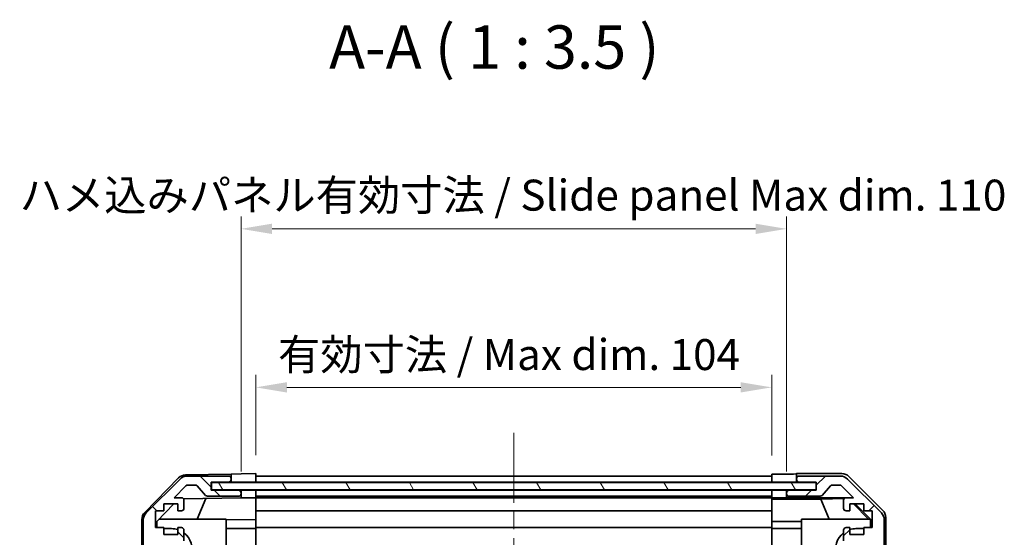
# Model space of a CAD drawing. Units: millimetres. Extents: x 36 to 5375, y 17 to 1004.
# Drawn here: x 1298 to 1496, y 216 to 320 of the extents above; entities that cross this region are included whole.
import ezdxf

# ---------------------------------------------------------------- set-up
doc = ezdxf.new("R2010")
doc.units = ezdxf.units.MM
doc.header["$LTSCALE"] = 2.5
doc.linetypes.add('CHAIN', pattern=[0.3543, 0.2362, -0.0295, 0.0591, -0.0295])
doc.layers.get('Defpoints').update_dxf_attribs({"lineweight": 25})
for name, color, linetype, lineweight in [('Centerline (ISO)', 131, 'Continuous', 18), ('Dimension (ISO)', 7, 'Continuous', 18), ('Dimension (ISO) @ 1', 7, 'Continuous', 18), ('Hatch (ISO)', 1, 'Continuous', 18), ('Symbol (ISO)', 7, 'Continuous', 18), ('Visible (ISO)', 7, 'Continuous', 35)]:
    doc.layers.add(name, color=color, linetype=linetype, lineweight=lineweight)
doc.styles.add('Note Text (TK)', font='txt')
doc.dimstyles.new('Default - Method 1b (TK)', dxfattribs={"dimscale": 2.5, "dimtxt": 2.5, "dimasz": 2.5, "dimexe": 1, "dimexo": 1.5, "dimgap": 1, "dimtad": 1, "dimtoh": 1, "dimrnd": 1e-08, "dimdsep": 46, "dimtxsty": 'Note Text (TK)', "dimcen": 0.09, "dimdle": 5, "dimclrd": 100, "dimclre": 100, "dimclrt": 7, "dimadec": 1, "dimazin": 1, "dimtfac": 1, "dimtmove": 0, "dimatfit": 3, "dimfxl": 1, "dimtolj": 1, "dimlwd": -1, "dimlwe": -1, "dimarcsym": 0})

# ---------------------------------------------------------------- blocks, each defined once
blk = doc.blocks.new('*D72')
at = {"layer": 'Defpoints', "color": 0}
for p in [(1449.52, 245.84), (1345.52, 228.43), (1449.52, 228.34)]:
    blk.add_point(p, dxfattribs=at)
at = {"layer": 'Dimension (ISO)', "color": 100}
for p, q in [((1345.52, 232.18), (1345.52, 248.34)), ((1449.52, 232.09), (1449.52, 248.34)), ((1351.77, 245.84), (1443.27, 245.84))]:
    blk.add_line(p, q, dxfattribs=at)
for points in [[(1351.77, 246.88), (1351.77, 244.8), (1345.52, 245.84)], [(1443.27, 246.88), (1443.27, 244.8), (1449.52, 245.84)]]:
    blk.add_solid(points, dxfattribs=at)
at = {"layer": 'Dimension (ISO)', "color": 7, "insert": (1349.99, 252.46), "char_height": 6.25, "attachment_point": 4, "style": 'Note Text (TK)'}
blk.add_mtext('\\A1;有効寸法 / Max dim. 104', dxfattribs=at)
blk = doc.blocks.new('*D71')
at = {"layer": 'Defpoints', "color": 0}
for p in [(1452.52, 277.83), (1342.52, 225.08), (1452.52, 225.08)]:
    blk.add_point(p, dxfattribs=at)
at = {"layer": 'Dimension (ISO)', "color": 100}
for p, q in [((1342.52, 228.83), (1342.52, 280.33)), ((1452.52, 228.83), (1452.52, 280.33)), ((1348.77, 277.83), (1446.27, 277.83))]:
    blk.add_line(p, q, dxfattribs=at)
for points in [[(1348.77, 278.87), (1348.77, 276.79), (1342.52, 277.83)], [(1446.27, 278.87), (1446.27, 276.79), (1452.52, 277.83)]]:
    blk.add_solid(points, dxfattribs=at)
at = {"layer": 'Dimension (ISO)', "color": 7, "insert": (1297.89, 284.63), "char_height": 6.25, "attachment_point": 4, "style": 'Note Text (TK)'}
blk.add_mtext('\\A1;ハメ込みパネル有効寸法 / Slide panel Max dim. 110', dxfattribs=at)

msp = doc.modelspace()

# ---------------------------------------------------------------- hatches: boundary and pattern name
at = {"layer": 'Hatch (ISO)'}
h = msp.add_hatch(dxfattribs=at)
h.set_pattern_fill('ANSI31', color=256, scale=88.9, angle=90.00021, style=0)
h.set_pattern_definition([(135.0002, (973, -8), (-7.8577, -7.85775), [])])
edge = h.paths.add_edge_path()
edge.add_ellipse((1340.0205, 227.4271), major_axis=(0.5, 0), ratio=1, start_angle=0, end_angle=90)
edge.add_line((1340.0205, 227.9271), (1331.649, 227.9271))
edge.add_ellipse((1331.649, 225.9271), major_axis=(0, 2), ratio=1, start_angle=0, end_angle=45)
edge.add_line((1330.2348, 227.3413), (1323.4063, 220.5129))
edge.add_ellipse((1324.8205, 219.0987), major_axis=(-1.4142, 1.4142), ratio=1, start_angle=0, end_angle=45)
edge.add_line((1322.8205, 219.0987), (1322.8205, 87.3555))
edge.add_ellipse((1324.8205, 87.3555), major_axis=(-2, 0), ratio=1, start_angle=0, end_angle=45)
edge.add_line((1323.4063, 85.9413), (1330.2348, 79.1129))
edge.add_ellipse((1331.649, 80.5271), major_axis=(-1.4142, -1.4142), ratio=1, start_angle=0, end_angle=45)
edge.add_line((1331.649, 78.5271), (1336.0205, 78.5271))
edge.add_ellipse((1336.0205, 79.0271), major_axis=(0, -0.5), ratio=1, start_angle=0, end_angle=90)
edge.add_line((1336.5205, 79.0271), (1336.5205, 81.0271))
edge.add_line((1336.5205, 81.0271), (1336.7705, 81.0271))
edge.add_line((1336.7705, 81.0271), (1345.0205, 81.0271))
edge.add_ellipse((1345.0205, 81.5271), major_axis=(0, -0.5), ratio=1, start_angle=0, end_angle=90)
edge.add_line((1345.5205, 81.5271), (1345.5205, 82.5271))
edge.add_ellipse((1345.0205, 82.5271), major_axis=(0.5, 0), ratio=1, start_angle=0, end_angle=90)
edge.add_line((1345.0205, 83.0271), (1335.2205, 83.0271))
edge.add_ellipse((1335.2205, 82.5271), major_axis=(0, 0.5), ratio=1, start_angle=0, end_angle=90)
edge.add_line((1334.7205, 82.5271), (1334.7205, 80.3271))
edge.add_line((1334.7205, 80.3271), (1331.5661, 80.3271))
edge.add_line((1331.5661, 80.3271), (1329.0161, 82.8771))
edge.add_line((1329.0161, 82.8771), (1330.5205, 82.8771))
edge.add_ellipse((1330.5205, 83.3771), major_axis=(0, -0.5), ratio=1, start_angle=0, end_angle=90)
edge.add_line((1331.0205, 83.3771), (1331.0205, 85.0271))
edge.add_ellipse((1330.5205, 85.0271), major_axis=(0.5, 0), ratio=1, start_angle=0, end_angle=90)
edge.add_line((1330.5205, 85.5271), (1329.7705, 85.5271))
edge.add_line((1329.7705, 85.5271), (1329.7705, 84.1271))
edge.add_line((1329.7705, 84.1271), (1326.9705, 84.1271))
edge.add_line((1326.9705, 84.1271), (1326.9705, 85.5271))
edge.add_line((1326.9705, 85.5271), (1325.2705, 85.5271))
edge.add_line((1325.2705, 85.5271), (1325.2705, 88.9271))
edge.add_line((1325.2705, 88.9271), (1326.9705, 88.9271))
edge.add_line((1326.9705, 88.9271), (1326.9705, 90.3271))
edge.add_line((1326.9705, 90.3271), (1329.7705, 90.3271))
edge.add_line((1329.7705, 90.3271), (1329.7705, 88.9271))
edge.add_line((1329.7705, 88.9271), (1330.5205, 88.9271))
edge.add_ellipse((1330.5205, 89.4271), major_axis=(0, -0.5), ratio=1, start_angle=0, end_angle=90)
edge.add_line((1331.0205, 89.4271), (1331.0205, 91.5544))
edge.add_ellipse((1330.263, 91.2973), major_axis=(0.7576, 0.2571), ratio=1, start_angle=0, end_angle=113.335886)
edge.add_ellipse((1328.5205, 93.2271), major_axis=(1.2063, -1.336), ratio=1, start_angle=95.840426, end_angle=360, ccw=False)
edge.add_ellipse((1330.263, 95.1569), major_axis=(-0.5361, -0.5938), ratio=1, start_angle=0, end_angle=113.335886)
edge.add_line((1331.0205, 94.8998), (1331.0205, 95.4139))
edge.add_ellipse((1330.263, 95.1569), major_axis=(0.7576, 0.2571), ratio=1, start_angle=0, end_angle=29.176312)
edge.add_ellipse((1328.5205, 93.2271), major_axis=(2.2786, 2.5235), ratio=1, start_angle=0, end_angle=103.281342)
edge.add_ellipse((1325.1111, 95.1013), major_axis=(0.4299, -0.2363), ratio=1, start_angle=208.798445, end_angle=360, ccw=False)
edge.add_line((1324.6205, 95.1013), (1324.6205, 211.3529))
edge.add_ellipse((1325.1111, 211.3529), major_axis=(-0.4906, 0), ratio=1, start_angle=208.798445, end_angle=360, ccw=False)
edge.add_ellipse((1328.5205, 213.2271), major_axis=(-2.9795, -1.6379), ratio=1, start_angle=0, end_angle=103.281342)
edge.add_ellipse((1330.263, 211.2973), major_axis=(0.5361, -0.5938), ratio=1, start_angle=0, end_angle=29.176312)
edge.add_line((1331.0205, 211.0403), (1331.0205, 211.5544))
edge.add_ellipse((1330.263, 211.2973), major_axis=(0.7576, 0.2571), ratio=1, start_angle=0, end_angle=113.335886)
edge.add_ellipse((1328.5205, 213.2271), major_axis=(1.2063, -1.336), ratio=1, start_angle=95.840426, end_angle=360, ccw=False)
edge.add_ellipse((1330.263, 215.1569), major_axis=(-0.5361, -0.5938), ratio=1, start_angle=0, end_angle=113.335886)
edge.add_line((1331.0205, 214.8998), (1331.0205, 217.0271))
edge.add_ellipse((1330.5205, 217.0271), major_axis=(0.5, 0), ratio=1, start_angle=0, end_angle=90)
edge.add_line((1330.5205, 217.5271), (1329.7705, 217.5271))
edge.add_line((1329.7705, 217.5271), (1329.7705, 216.1271))
edge.add_line((1329.7705, 216.1271), (1326.9705, 216.1271))
edge.add_line((1326.9705, 216.1271), (1326.9705, 217.5271))
edge.add_line((1326.9705, 217.5271), (1325.2705, 217.5271))
edge.add_line((1325.2705, 217.5271), (1325.2705, 220.9271))
edge.add_line((1325.2705, 220.9271), (1326.9705, 220.9271))
edge.add_line((1326.9705, 220.9271), (1326.9705, 222.3271))
edge.add_line((1326.9705, 222.3271), (1329.7705, 222.3271))
edge.add_line((1329.7705, 222.3271), (1329.7705, 220.9271))
edge.add_line((1329.7705, 220.9271), (1330.5205, 220.9271))
edge.add_ellipse((1330.5205, 221.4271), major_axis=(0, -0.5), ratio=1, start_angle=0, end_angle=90)
edge.add_line((1331.0205, 221.4271), (1331.0205, 223.0771))
edge.add_ellipse((1330.5205, 223.0771), major_axis=(0.5, 0), ratio=1, start_angle=0, end_angle=90)
edge.add_line((1330.5205, 223.5771), (1329.0161, 223.5771))
edge.add_line((1329.0161, 223.5771), (1331.4197, 225.9807))
edge.add_ellipse((1331.7732, 225.6271), major_axis=(-0.3536, 0.3536), ratio=1, start_angle=315, end_angle=360, ccw=False)
edge.add_line((1331.7732, 226.1271), (1333.296, 226.1271))
edge.add_ellipse((1333.296, 225.6271), major_axis=(0, 0.5), ratio=1, start_angle=311.633539, end_angle=360, ccw=False)
edge.add_line((1333.6697, 225.9593), (1335.3714, 224.0449))
edge.add_ellipse((1335.7451, 224.3771), major_axis=(-0.3737, -0.3322), ratio=1, start_angle=0, end_angle=48.366461)
edge.add_line((1335.7451, 223.8771), (1342.0205, 223.8771))
edge.add_ellipse((1342.0205, 224.3771), major_axis=(0, -0.5), ratio=1, start_angle=0, end_angle=90)
edge.add_line((1342.5205, 224.3771), (1342.5205, 224.5771))
edge.add_ellipse((1342.0205, 224.5771), major_axis=(0.5, 0), ratio=1, start_angle=0, end_angle=90)
edge.add_line((1342.0205, 225.0771), (1336.5205, 225.0771))
edge.add_line((1336.5205, 225.0771), (1336.5205, 226.7271))
edge.add_line((1336.5205, 226.7271), (1340.0205, 226.7271))
edge.add_ellipse((1340.0205, 227.2271), major_axis=(0, -0.5), ratio=1, start_angle=0, end_angle=90)
edge.add_line((1340.5205, 227.2271), (1340.5205, 227.4271))
h = msp.add_hatch(dxfattribs=at)
h.set_pattern_fill('ANSI31', color=256, scale=88.9, angle=75.000175, style=0)
h.set_pattern_definition([(120.0002, (973, -8), (-9.6237, -5.55628), [])])
h.paths.add_polyline_path([(1458.4705, 225.1521), (1458.4705, 226.6521), (1336.5705, 226.6521), (1336.5705, 225.1521)])
h = msp.add_hatch(dxfattribs=at)
h.set_pattern_fill('ANSI31', color=256, scale=88.9, style=0)
h.set_pattern_definition([(45, (973, -8), (-7.85772, 7.85772), [])])
edge = h.paths.add_edge_path()
edge.add_ellipse((1455.0205, 227.4271), major_axis=(0, 0.5), ratio=1, start_angle=0, end_angle=90)
edge.add_line((1454.5205, 227.4271), (1454.5205, 227.2271))
edge.add_ellipse((1455.0205, 227.2271), major_axis=(-0.5, 0), ratio=1, start_angle=0, end_angle=90)
edge.add_line((1455.0205, 226.7271), (1458.5205, 226.7271))
edge.add_line((1458.5205, 226.7271), (1458.5205, 225.0771))
edge.add_line((1458.5205, 225.0771), (1453.0205, 225.0771))
edge.add_ellipse((1453.0205, 224.5771), major_axis=(0, 0.5), ratio=1, start_angle=0, end_angle=90)
edge.add_line((1452.5205, 224.5771), (1452.5205, 224.3771))
edge.add_ellipse((1453.0205, 224.3771), major_axis=(-0.5, 0), ratio=1, start_angle=0, end_angle=90)
edge.add_line((1453.0205, 223.8771), (1459.296, 223.8771))
edge.add_ellipse((1459.296, 224.3771), major_axis=(0, -0.5), ratio=1, start_angle=0, end_angle=48.366461)
edge.add_line((1459.6697, 224.0449), (1461.3714, 225.9593))
edge.add_ellipse((1461.7451, 225.6271), major_axis=(-0.3737, 0.3322), ratio=1, start_angle=311.633539, end_angle=360, ccw=False)
edge.add_line((1461.7451, 226.1271), (1463.2679, 226.1271))
edge.add_ellipse((1463.2679, 225.6271), major_axis=(0, 0.5), ratio=1, start_angle=315, end_angle=360, ccw=False)
edge.add_line((1463.6214, 225.9807), (1466.025, 223.5771))
edge.add_line((1466.025, 223.5771), (1464.5205, 223.5771))
edge.add_ellipse((1464.5205, 223.0771), major_axis=(0, 0.5), ratio=1, start_angle=0, end_angle=90)
edge.add_line((1464.0205, 223.0771), (1464.0205, 221.4271))
edge.add_ellipse((1464.5205, 221.4271), major_axis=(-0.5, 0), ratio=1, start_angle=0, end_angle=90)
edge.add_line((1464.5205, 220.9271), (1465.2705, 220.9271))
edge.add_line((1465.2705, 220.9271), (1465.2705, 222.3271))
edge.add_line((1465.2705, 222.3271), (1468.0705, 222.3271))
edge.add_line((1468.0705, 222.3271), (1468.0705, 220.9271))
edge.add_line((1468.0705, 220.9271), (1469.7705, 220.9271))
edge.add_line((1469.7705, 220.9271), (1469.7705, 217.5271))
edge.add_line((1469.7705, 217.5271), (1468.0705, 217.5271))
edge.add_line((1468.0705, 217.5271), (1468.0705, 216.1271))
edge.add_line((1468.0705, 216.1271), (1465.2705, 216.1271))
edge.add_line((1465.2705, 216.1271), (1465.2705, 217.5271))
edge.add_line((1465.2705, 217.5271), (1464.5205, 217.5271))
edge.add_ellipse((1464.5205, 217.0271), major_axis=(0, 0.5), ratio=1, start_angle=0, end_angle=90)
edge.add_line((1464.0205, 217.0271), (1464.0205, 214.8998))
edge.add_ellipse((1464.7781, 215.1569), major_axis=(-0.7576, -0.2571), ratio=1, start_angle=0, end_angle=113.335886)
edge.add_ellipse((1466.5205, 213.2271), major_axis=(-1.2063, 1.336), ratio=1, start_angle=95.840426, end_angle=360, ccw=False)
edge.add_ellipse((1464.7781, 211.2973), major_axis=(0.5361, 0.5938), ratio=1, start_angle=0, end_angle=113.335886)
edge.add_line((1464.0205, 211.5544), (1464.0205, 211.0403))
edge.add_ellipse((1464.7781, 211.2973), major_axis=(-0.7576, -0.2571), ratio=1, start_angle=0, end_angle=29.176312)
edge.add_ellipse((1466.5205, 213.2271), major_axis=(-2.2786, -2.5235), ratio=1, start_angle=0, end_angle=103.281342)
edge.add_ellipse((1469.93, 211.3529), major_axis=(-0.4299, 0.2363), ratio=1, start_angle=208.798445, end_angle=360, ccw=False)
edge.add_line((1470.4205, 211.3529), (1470.4205, 95.1013))
edge.add_ellipse((1469.93, 95.1013), major_axis=(0.4906, 0), ratio=1, start_angle=208.798445, end_angle=360, ccw=False)
edge.add_ellipse((1466.5205, 93.2271), major_axis=(2.9795, 1.6379), ratio=1, start_angle=0, end_angle=103.281342)
edge.add_ellipse((1464.7781, 95.1569), major_axis=(-0.5361, 0.5938), ratio=1, start_angle=0, end_angle=29.176312)
edge.add_line((1464.0205, 95.4139), (1464.0205, 94.8998))
edge.add_ellipse((1464.7781, 95.1569), major_axis=(-0.7576, -0.2571), ratio=1, start_angle=0, end_angle=113.335886)
edge.add_ellipse((1466.5205, 93.2271), major_axis=(-1.2063, 1.336), ratio=1, start_angle=95.840426, end_angle=360, ccw=False)
edge.add_ellipse((1464.7781, 91.2973), major_axis=(0.5361, 0.5938), ratio=1, start_angle=0, end_angle=113.335886)
edge.add_line((1464.0205, 91.5544), (1464.0205, 89.4271))
edge.add_ellipse((1464.5205, 89.4271), major_axis=(-0.5, 0), ratio=1, start_angle=0, end_angle=90)
edge.add_line((1464.5205, 88.9271), (1465.2705, 88.9271))
edge.add_line((1465.2705, 88.9271), (1465.2705, 90.3271))
edge.add_line((1465.2705, 90.3271), (1468.0705, 90.3271))
edge.add_line((1468.0705, 90.3271), (1468.0705, 88.9271))
edge.add_line((1468.0705, 88.9271), (1469.7705, 88.9271))
edge.add_line((1469.7705, 88.9271), (1469.7705, 85.5271))
edge.add_line((1469.7705, 85.5271), (1468.0705, 85.5271))
edge.add_line((1468.0705, 85.5271), (1468.0705, 84.1271))
edge.add_line((1468.0705, 84.1271), (1465.2705, 84.1271))
edge.add_line((1465.2705, 84.1271), (1465.2705, 85.5271))
edge.add_line((1465.2705, 85.5271), (1464.5205, 85.5271))
edge.add_ellipse((1464.5205, 85.0271), major_axis=(0, 0.5), ratio=1, start_angle=0, end_angle=90)
edge.add_line((1464.0205, 85.0271), (1464.0205, 83.3771))
edge.add_ellipse((1464.5205, 83.3771), major_axis=(-0.5, 0), ratio=1, start_angle=0, end_angle=90)
edge.add_line((1464.5205, 82.8771), (1466.025, 82.8771))
edge.add_line((1466.025, 82.8771), (1463.475, 80.3271))
edge.add_line((1463.475, 80.3271), (1460.3205, 80.3271))
edge.add_line((1460.3205, 80.3271), (1460.3205, 82.5271))
edge.add_ellipse((1459.8205, 82.5271), major_axis=(0.5, 0), ratio=1, start_angle=0, end_angle=90)
edge.add_line((1459.8205, 83.0271), (1450.0205, 83.0271))
edge.add_ellipse((1450.0205, 82.5271), major_axis=(0, 0.5), ratio=1, start_angle=0, end_angle=90)
edge.add_line((1449.5205, 82.5271), (1449.5205, 81.5271))
edge.add_ellipse((1450.0205, 81.5271), major_axis=(-0.5, 0), ratio=1, start_angle=0, end_angle=90)
edge.add_line((1450.0205, 81.0271), (1458.2705, 81.0271))
edge.add_line((1458.2705, 81.0271), (1458.5205, 81.0271))
edge.add_line((1458.5205, 81.0271), (1458.5205, 79.0271))
edge.add_ellipse((1459.0205, 79.0271), major_axis=(-0.5, 0), ratio=1, start_angle=0, end_angle=90)
edge.add_line((1459.0205, 78.5271), (1463.3921, 78.5271))
edge.add_ellipse((1463.3921, 80.5271), major_axis=(0, -2), ratio=1, start_angle=0, end_angle=45)
edge.add_line((1464.8063, 79.1129), (1471.6348, 85.9413))
edge.add_ellipse((1470.2205, 87.3555), major_axis=(1.4142, -1.4142), ratio=1, start_angle=0, end_angle=45)
edge.add_line((1472.2205, 87.3555), (1472.2205, 219.0987))
edge.add_ellipse((1470.2205, 219.0987), major_axis=(2, 0), ratio=1, start_angle=0, end_angle=45)
edge.add_line((1471.6348, 220.5129), (1464.8063, 227.3413))
edge.add_ellipse((1463.3921, 225.9271), major_axis=(1.4142, 1.4142), ratio=1, start_angle=0, end_angle=45)
edge.add_line((1463.3921, 227.9271), (1455.0205, 227.9271))

# ---------------------------------------------------------------- linework, layer by layer
at = {"layer": 'Centerline (ISO)', "linetype": 'CHAIN', "ltscale": 23.990969}
msp.add_line((1397.5205, 236.6771), (1397.5205, 69.7771), dxfattribs=at)
at = {"layer": 'Visible (ISO)'}
for p, q in [((1331.3374, 228.1795), (1340.5205, 228.3398)), ((1340.5205, 228.3398), (1342.5205, 228.3747)), ((1340.5205, 227.4271), (1340.5205, 228.3398)), ((1342.5205, 228.3747), (1345.5205, 228.4271)), ((1345.5205, 228.4271), (1345.5205, 226.7271)), ((1449.5205, 226.7271), (1449.5205, 228.3398)), ((1449.5205, 228.3398), (1452.5205, 228.3398)), ((1454.5205, 228.4271), (1463.691, 228.4271)), ((1454.5205, 228.4271), (1454.5205, 227.4271)), ((1323.094, 220.6092), (1329.9458, 227.5817)), ((1330.2348, 227.3413), (1323.4063, 220.5129)), ((1340.0205, 227.9271), (1331.649, 227.9271)), ((1336.5205, 225.0771), (1336.5205, 226.7271)), ((1336.5205, 226.7271), (1340.0205, 226.7271)), ((1458.4705, 226.6521), (1336.5705, 226.6521)), ((1336.5705, 226.6521), (1336.5705, 225.1521)), ((1340.0205, 226.7271), (1340.5205, 226.7271)), ((1340.5205, 227.2271), (1340.5205, 227.4271)), ((1340.5205, 226.7271), (1340.5205, 227.2271)), ((1342.5205, 226.7271), (1340.5205, 226.7271)), ((1345.5205, 226.7271), (1342.5205, 226.7271)), ((1449.5205, 227.9271), (1345.5205, 227.9271)), ((1345.5205, 227.4271), (1345.5205, 227.2271)), ((1345.5205, 226.7271), (1449.5205, 226.7271)), ((1345.5205, 226.7271), (1345.5205, 226.6521)), ((1345.5205, 226.7271), (1345.5205, 226.6521)), ((1449.5205, 227.2271), (1449.5205, 227.4271)), ((1449.5205, 226.6521), (1449.5205, 226.7271)), ((1449.5205, 226.6521), (1449.5205, 226.7271)), ((1452.5205, 226.7271), (1449.5205, 226.7271)), ((1454.5205, 226.7271), (1452.5205, 226.7271)), ((1454.5205, 227.4271), (1454.5205, 227.2271)), ((1454.5205, 227.2271), (1454.5205, 226.7271)), ((1454.5205, 226.7271), (1455.0205, 226.7271)), ((1463.3921, 227.9271), (1455.0205, 227.9271)), ((1455.0205, 226.7271), (1458.5205, 226.7271)), ((1458.4705, 225.1521), (1458.4705, 226.6521)), ((1458.5205, 226.7271), (1458.5205, 225.0771)), ((1471.6348, 220.5129), (1464.8063, 227.3413)), ((1465.105, 227.8414), (1471.9349, 221.0115)), ((1329.0161, 223.5771), (1331.4197, 225.9807)), ((1331.7732, 226.1271), (1333.296, 226.1271)), ((1333.6697, 225.9593), (1335.3714, 224.0449)), ((1342.0205, 225.0771), (1336.5205, 225.0771)), ((1336.5705, 225.1521), (1458.4705, 225.1521)), ((1342.5205, 225.0771), (1342.0205, 225.0771)), ((1342.5205, 224.5771), (1342.5205, 225.0771)), ((1342.5205, 225.0771), (1344.5205, 225.0771)), ((1342.5205, 224.3771), (1342.5205, 224.5771)), ((1342.5205, 223.524), (1342.5205, 224.3771)), ((1344.5205, 225.0771), (1345.5205, 225.0771)), ((1345.5205, 225.1521), (1345.5205, 225.0771)), ((1345.5205, 225.1521), (1345.5205, 225.0771)), ((1449.5205, 225.0771), (1345.5205, 225.0771)), ((1345.5205, 225.0771), (1345.5205, 223.5764)), ((1345.5205, 224.5771), (1345.5205, 224.3771)), ((1449.5205, 225.0771), (1449.5205, 225.1521)), ((1449.5205, 225.0771), (1449.5205, 225.1521)), ((1449.5205, 223.524), (1449.5205, 225.0771)), ((1449.5205, 225.0771), (1450.5205, 225.0771)), ((1449.5205, 224.3771), (1449.5205, 224.5771)), ((1450.5205, 225.0771), (1452.5205, 225.0771)), ((1453.0205, 225.0771), (1452.5205, 225.0771)), ((1452.5205, 225.0771), (1452.5205, 224.5771)), ((1452.5205, 224.5771), (1452.5205, 224.3771)), ((1452.5205, 224.3771), (1452.5205, 223.5764)), ((1458.5205, 225.0771), (1453.0205, 225.0771)), ((1459.6697, 224.0449), (1461.3714, 225.9593)), ((1461.7451, 226.1271), (1463.2679, 226.1271)), ((1463.6214, 225.9807), (1466.025, 223.5771)), ((1330.5205, 223.5771), (1329.0161, 223.5771)), ((1330.9564, 223.3221), (1342.5205, 223.524)), ((1331.0205, 221.4271), (1331.0205, 223.0771)), ((1335.441, 223.4004), (1333.6954, 219.2271)), ((1335.7451, 223.8771), (1342.0205, 223.8771)), ((1344.5205, 223.5589), (1342.5205, 223.524)), ((1345.5205, 223.5764), (1344.5205, 223.5589)), ((1345.5205, 223.8771), (1449.5205, 223.8771)), ((1449.5205, 223.5771), (1345.5205, 223.5771)), ((1345.5205, 223.0771), (1345.5205, 223.5764)), ((1345.5205, 223.0771), (1345.5205, 221.4271)), ((1449.5205, 223.3221), (1449.5205, 223.524)), ((1450.5205, 223.524), (1449.5205, 223.524)), ((1449.5205, 223.3221), (1449.5205, 223.0771)), ((1449.5205, 223.3046), (1459.458, 223.3046)), ((1449.5205, 221.4271), (1449.5205, 223.0771)), ((1452.5205, 223.5764), (1464.4934, 223.5764)), ((1452.5205, 223.5764), (1452.5205, 223.5589)), ((1453.0205, 223.8771), (1459.296, 223.8771)), ((1459.458, 223.3046), (1464.1274, 223.3861)), ((1459.458, 223.3046), (1461.1177, 219.2271)), ((1464.0205, 223.0771), (1464.0205, 221.4271)), ((1466.025, 223.5771), (1464.5205, 223.5771)), ((1325.2705, 217.5271), (1325.2705, 220.9271)), ((1325.2705, 220.9271), (1326.9705, 220.9271)), ((1325.5205, 218.7983), (1328.9883, 222.3271)), ((1326.9705, 220.9271), (1326.9705, 222.3271)), ((1326.9705, 222.3271), (1329.7705, 222.3271)), ((1329.7705, 222.3271), (1329.7705, 220.9271)), ((1329.7705, 220.9271), (1330.5205, 220.9271)), ((1345.5205, 220.9271), (1345.5205, 221.4271)), ((1345.5205, 220.9271), (1449.5205, 220.9271)), ((1345.5205, 220.9271), (1345.5205, 219.1824)), ((1449.5205, 221.4271), (1449.5205, 220.9271)), ((1449.5205, 218.7983), (1449.5205, 220.9271)), ((1464.5205, 220.9271), (1465.2705, 220.9271)), ((1465.2705, 220.9271), (1465.2705, 222.3271)), ((1465.2705, 222.3271), (1468.0705, 222.3271)), ((1466.0078, 222.3271), (1469.0626, 219.2271)), ((1466.3754, 222.3271), (1469.5201, 219.1824)), ((1468.0705, 222.3271), (1468.0705, 220.9271)), ((1468.0705, 220.9271), (1469.7705, 220.9271)), ((1469.7705, 220.9271), (1469.7705, 217.5271)), ((1322.5205, 219.2074), (1322.5205, 87.2468)), ((1322.8205, 219.0987), (1322.8205, 87.3555)), ((1325.5205, 217.5271), (1325.5205, 218.7983)), ((1339.5205, 219.2271), (1325.9419, 219.2271)), ((1339.5205, 207.2271), (1339.5205, 219.2271)), ((1345.5205, 219.1824), (1339.5205, 219.0777)), ((1345.5205, 219.1824), (1345.5205, 217.5271)), ((1449.5205, 217.5271), (1449.5205, 218.7983)), ((1455.5205, 218.7983), (1449.5205, 218.7983)), ((1455.5205, 219.2271), (1469.2659, 219.2271)), ((1455.5205, 207.2271), (1455.5205, 219.2271)), ((1469.4154, 219.0777), (1469.2659, 219.2271)), ((1469.5201, 219.1824), (1469.4154, 219.0777)), ((1469.4154, 217.5271), (1469.4154, 219.0777)), ((1469.5201, 219.1824), (1469.5201, 217.5271)), ((1472.2205, 87.3555), (1472.2205, 219.0987)), ((1472.5205, 219.5975), (1472.5205, 86.8567)), ((1326.9705, 217.5271), (1325.2705, 217.5271)), ((1326.9705, 216.1271), (1326.9705, 217.5271)), ((1326.9705, 217.3271), (1328.5205, 217.3271)), ((1330.5205, 217.5271), (1329.7705, 217.5271)), ((1329.7705, 217.5271), (1329.7705, 216.1271)), ((1331.0205, 214.8998), (1331.0205, 217.0271)), ((1339.5205, 217.3271), (1345.5205, 217.3271)), ((1345.5205, 217.0271), (1345.5205, 217.5271)), ((1449.5205, 217.5271), (1345.5205, 217.5271)), ((1345.5205, 217.0271), (1345.5205, 216.4771)), ((1345.5205, 216.4771), (1345.5205, 209.1271)), ((1449.5205, 217.5271), (1449.5205, 217.0271)), ((1455.5205, 217.3271), (1449.5205, 217.3271)), ((1449.5205, 216.4767), (1449.5205, 217.0271)), ((1449.5205, 209.1271), (1449.5205, 216.4767)), ((1464.0205, 217.0271), (1464.0205, 214.8998)), ((1465.2705, 217.5271), (1464.5205, 217.5271)), ((1465.2705, 216.1271), (1465.2705, 217.5271)), ((1466.5201, 217.3271), (1468.0705, 217.3271)), ((1469.7705, 217.5271), (1468.0705, 217.5271)), ((1468.0705, 217.5271), (1468.0705, 216.1271)), ((1329.7705, 216.1271), (1326.9705, 216.1271)), ((1468.0705, 216.1271), (1465.2705, 216.1271))]:
    msp.add_line(p, q, dxfattribs=at)
for centre, radius, start, end in [((1331.3723, 226.1798), 2, 91, 135.5), ((1331.649, 225.9271), 2, 90, 135), ((1340.0205, 227.4271), 0.5, 0, 90), ((1340.0205, 227.2271), 0.5, 270, 0), ((1455.0205, 227.4271), 0.5, 90, 180), ((1455.0205, 227.2271), 0.5, 180, 270), ((1463.3921, 225.9271), 2, 45, 90), ((1331.7732, 225.6271), 0.5, 90, 135), ((1333.296, 225.6271), 0.5, 41.633539, 90), ((1342.0205, 224.5771), 0.5, 0, 90), ((1342.0205, 224.3771), 0.5, 270, 0), ((1453.0205, 224.5771), 0.5, 90, 180), ((1453.0205, 224.3771), 0.5, 180, 270), ((1461.7451, 225.6271), 0.5, 90, 138.366461), ((1463.2679, 225.6271), 0.5, 45, 90), ((1330.5205, 223.0771), 0.5, 0, 90), ((1335.7451, 224.3771), 0.5, 221.633539, 270), ((1459.296, 224.3771), 0.5, 270, 318.366461), ((1464.5205, 223.0771), 0.5, 90, 180), ((1324.5205, 219.2074), 2, 135.5, 180), ((1324.8205, 219.0987), 2, 135, 180), ((1330.5205, 221.4271), 0.5, 270, 0), ((1464.5205, 221.4271), 0.5, 180, 270), ((1470.2205, 219.0987), 2, 0, 45), ((1328.5205, 213.2271), 4.1, 72.249173, 90), ((1328.5205, 213.2271), 4.1, 270, 52.428131), ((1330.5205, 217.0271), 0.5, 0, 90), ((1466.5201, 213.2271), 4.1, 127.563812, 270), ((1464.5205, 217.0271), 0.5, 90, 180), ((1466.5201, 213.2271), 4.1, 90, 107.744122)]:
    msp.add_arc(centre, radius, start, end, dxfattribs=at)
for centre, major_axis, ratio, start_param, end_param in [((1452.5205, 228.3747), (2, 0), 0.01745506, 4.71238898, 6.28318531), ((1463.6903, 226.4268), (1.4146, 1.4146), 0.99969546, 0, 0.78524587), ((1450.5205, 223.5589), (-2, 0), 0.01745506, 1.57079633, 3.14159265), ((1470.5202, 219.5969), (1.4146, 1.4146), 0.99969546, 5.49793944, 6.28318531)]:
    msp.add_ellipse(centre, major_axis=major_axis, ratio=ratio, start_param=start_param, end_param=end_param, dxfattribs=at)

# ---------------------------------------------------------------- texts
at = {"layer": 'Symbol (ISO)', "color": 7, "insert": (1360.2813, 307.4068), "char_height": 8.75, "attachment_point": 7, "style": 'Note Text (TK)'}
msp.add_mtext('A-A ( 1 : 3.5 )', dxfattribs=at)

# ---------------------------------------------------------------- dimensions: what is measured, and where the dimension line sits
at = {"layer": 'Dimension (ISO) @ 1', "color": 100}
for base, p1, p2, text, picture, middle in [((1452.5205, 277.8293), (1342.5205, 225.0771), (1452.5205, 225.0771), 'ハメ込みパネル有効寸法 / Slide panel Max dim. <>', '*D71', (1397.5205, 277.8293)), ((1449.5205, 245.8398), (1345.5205, 228.4271), (1449.5205, 228.3398), '有効寸法 / Max dim. <>', '*D72', (1397.5205, 245.8398))]:
    dim = msp.add_linear_dim(base=base, p1=p1, p2=p2, angle=180, text=text, dimstyle='Default - Method 1b (TK)', override={"dimscale": 1, "dimtxt": 6.25, "dimasz": 6.25, "dimexe": 2.5, "dimexo": 3.75, "dimgap": 2.5, "dimtoh": 0, "dimdec": 2, "dimcen": 0.225, "dimtp": 0, "dimtm": 0, "dimtdec": 2, "dimtix": 0, "dimtofl": 0, "dimtmove": 0, "dimatfit": 1}, dxfattribs=at)
    dim.commit()
    dim.dimension.update_dxf_attribs({"geometry": picture, "text_midpoint": middle, "dimtype": 128})

doc.saveas('drawing.dxf')
